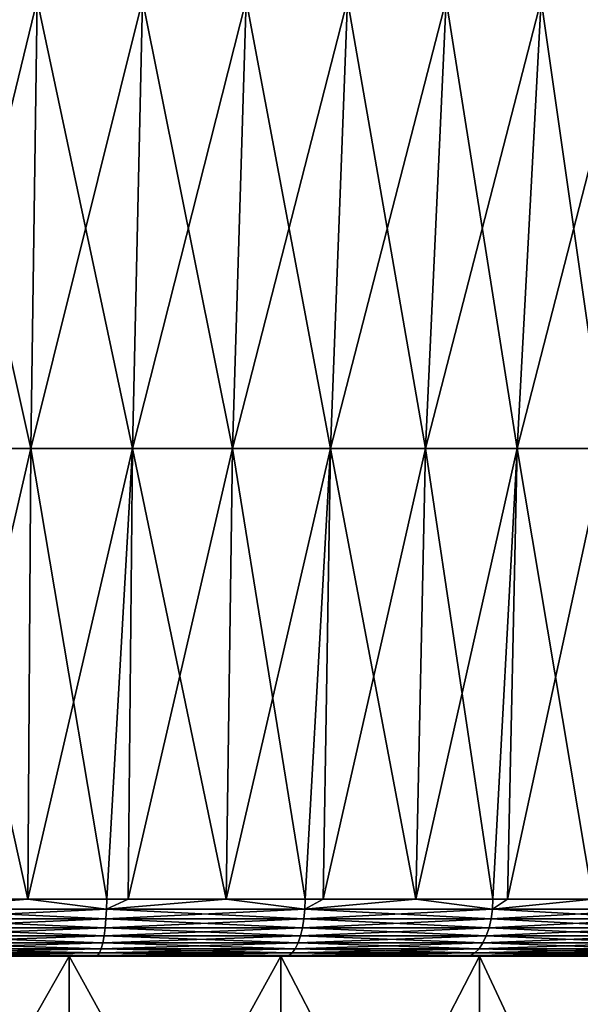
# Model space of a CAD drawing. Extents: x -30 to 30, y -82.7 to 0.
# Drawn here: x 0.9 to 3.8, y -37.2 to -32.1 of the extents above; entities that cross this region are included whole.
import ezdxf

# ---------------------------------------------------------------- set-up
doc = ezdxf.new("R2010")
doc.units = 0
doc.layers.add('L3', color=7, linetype='CONTINUOUS')

msp = doc.modelspace()

# ---------------------------------------------------------------- linework, layer by layer
at = {"layer": 'L3', "color": 7}
for points in [[(0.402872, -34.3542, -7.08821), (0.417342, -32.01769, -7.342805), (0.93779, -34.3542, -7.037441)], [(0.971474, -32.01769, 7.290212), (0.417342, -32.01769, 7.342805), (0.402872, -34.3542, 7.08821)], [(0.93779, -34.3542, 7.037441), (0.971474, -32.01769, 7.290212), (0.402872, -34.3542, 7.08821)], [(0.417342, -32.01769, -7.342805), (0.971474, -32.01769, -7.290212), (0.93779, -34.3542, -7.037441)], [(0.93779, -34.3542, -7.037441), (0.971474, -32.01769, -7.290212), (1.467337, -34.3542, -6.946363)], [(1.520041, -32.01769, 7.195862), (0.971474, -32.01769, 7.290212), (0.93779, -34.3542, 7.037441)], [(1.467337, -34.3542, 6.946363), (1.520041, -32.01769, 7.195862), (0.93779, -34.3542, 7.037441)], [(0.971474, -32.01769, -7.290212), (1.520041, -32.01769, -7.195862), (1.467337, -34.3542, -6.946363)], [(1.467337, -34.3542, -6.946363), (1.520041, -32.01769, -7.195862), (1.98848, -34.3542, -6.815495)], [(2.059902, -32.01769, 7.060295), (1.520041, -32.01769, 7.195862), (1.467337, -34.3542, 6.946363)], [(1.98848, -34.3542, 6.815495), (2.059902, -32.01769, 7.060295), (1.467337, -34.3542, 6.946363)], [(1.520041, -32.01769, -7.195862), (2.059902, -32.01769, -7.060295), (1.98848, -34.3542, -6.815495)], [(1.98848, -34.3542, -6.815495), (2.059902, -32.01769, -7.060295), (2.498232, -34.3542, -6.64559)], [(2.587964, -32.01769, 6.884287), (2.059902, -32.01769, 7.060295), (1.98848, -34.3542, 6.815495)], [(2.498232, -34.3542, 6.64559), (2.587964, -32.01769, 6.884287), (1.98848, -34.3542, 6.815495)], [(2.059902, -32.01769, -7.060295), (2.587964, -32.01769, -6.884287), (2.498232, -34.3542, -6.64559)], [(2.993675, -34.3542, 6.437619), (3.101202, -32.01769, 6.668846), (2.498232, -34.3542, 6.64559)], [(2.498232, -34.3542, -6.64559), (2.587964, -32.01769, -6.884287), (2.993675, -34.3542, -6.437619)], [(3.101202, -32.01769, 6.668846), (2.587964, -32.01769, 6.884287), (2.498232, -34.3542, 6.64559)], [(2.587964, -32.01769, -6.884287), (3.101202, -32.01769, -6.668846), (2.993675, -34.3542, -6.437619)], [(3.596677, -32.01769, 6.415206), (3.101202, -32.01769, 6.668846), (2.993675, -34.3542, 6.437619)], [(3.47197, -34.3542, 6.192775), (3.596677, -32.01769, 6.415206), (2.993675, -34.3542, 6.437619)], [(2.993675, -34.3542, -6.437619), (3.101202, -32.01769, -6.668846), (3.47197, -34.3542, -6.192775)], [(3.101202, -32.01769, -6.668846), (3.596677, -32.01769, -6.415206), (3.47197, -34.3542, -6.192775)], [(4.07155, -32.01769, 6.124821), (3.596677, -32.01769, 6.415206), (3.47197, -34.3542, 6.192775)], [(3.930378, -34.3542, 5.912458), (4.07155, -32.01769, 6.124821), (3.47197, -34.3542, 6.192775)], [(3.47197, -34.3542, -6.192775), (3.596677, -32.01769, -6.415206), (3.930378, -34.3542, -5.912458)], [(3.596677, -32.01769, -6.415206), (4.07155, -32.01769, -6.124821), (3.930378, -34.3542, -5.912458)], [(0.922561, -36.70254, -6.920574), (0.39629, -36.70254, -6.981329), (0.402872, -34.3542, -7.08821)], [(0.93779, -34.3542, 7.037441), (0.402872, -34.3542, 7.08821), (0.39629, -36.70254, 6.981329)], [(0.922561, -36.70254, 6.920574), (0.93779, -34.3542, 7.037441), (0.39629, -36.70254, 6.981329)], [(0.402872, -34.3542, -7.08821), (0.93779, -34.3542, -7.037441), (0.922561, -36.70254, -6.920574)], [(0.922561, -36.70254, 6.920574), (1.332977, -36.70254, 6.873193), (1.467337, -34.3542, 6.946363)], [(0.922561, -36.70254, -6.920574), (0.93779, -34.3542, -7.037441), (1.332977, -36.70254, -6.873193)], [(1.467337, -34.3542, 6.946363), (0.93779, -34.3542, 7.037441), (0.922561, -36.70254, 6.920574)], [(0.93779, -34.3542, -7.037441), (1.467337, -34.3542, -6.946363), (1.332977, -36.70254, -6.873193)], [(1.332977, -36.70254, -6.873193), (1.467337, -34.3542, -6.946363), (1.444897, -36.70254, -6.842437)], [(1.444897, -36.70254, 6.842437), (1.467337, -34.3542, 6.946363), (1.332977, -36.70254, 6.873193)], [(1.955707, -36.70254, -6.702064), (1.444897, -36.70254, -6.842437), (1.467337, -34.3542, -6.946363)], [(1.98848, -34.3542, 6.815495), (1.467337, -34.3542, 6.946363), (1.444897, -36.70254, 6.842437)], [(1.955707, -36.70254, 6.702064), (1.98848, -34.3542, 6.815495), (1.444897, -36.70254, 6.842437)], [(1.467337, -34.3542, -6.946363), (1.98848, -34.3542, -6.815495), (1.955707, -36.70254, -6.702064)], [(1.955707, -36.70254, 6.702064), (2.366543, -36.70254, 6.589164), (2.498232, -34.3542, 6.64559)], [(1.955707, -36.70254, -6.702064), (1.98848, -34.3542, -6.815495), (2.366543, -36.70254, -6.589164)], [(2.498232, -34.3542, 6.64559), (1.98848, -34.3542, 6.815495), (1.955707, -36.70254, 6.702064)], [(1.98848, -34.3542, -6.815495), (2.498232, -34.3542, -6.64559), (2.366543, -36.70254, -6.589164)], [(2.460683, -36.70254, 6.546962), (2.498232, -34.3542, 6.64559), (2.366543, -36.70254, 6.589164)], [(2.366543, -36.70254, -6.589164), (2.498232, -34.3542, -6.64559), (2.460683, -36.70254, -6.546962)], [(2.944057, -36.70254, -6.330269), (2.460683, -36.70254, -6.546962), (2.498232, -34.3542, -6.64559)], [(2.993675, -34.3542, 6.437619), (2.498232, -34.3542, 6.64559), (2.460683, -36.70254, 6.546962)], [(2.944057, -36.70254, 6.330269), (2.993675, -34.3542, 6.437619), (2.460683, -36.70254, 6.546962)], [(2.498232, -34.3542, -6.64559), (2.993675, -34.3542, -6.437619), (2.944057, -36.70254, -6.330269)], [(2.944057, -36.70254, 6.330269), (3.34464, -36.70254, 6.150691), (3.47197, -34.3542, 6.192775)], [(3.47197, -34.3542, 6.192775), (2.993675, -34.3542, 6.437619), (2.944057, -36.70254, 6.330269)], [(2.944057, -36.70254, -6.330269), (2.993675, -34.3542, -6.437619), (3.34464, -36.70254, -6.150691)], [(2.993675, -34.3542, -6.437619), (3.47197, -34.3542, -6.192775), (3.34464, -36.70254, -6.150691)], [(3.420405, -36.70254, 6.101626), (3.47197, -34.3542, 6.192775), (3.34464, -36.70254, 6.150691)], [(3.34464, -36.70254, -6.150691), (3.47197, -34.3542, -6.192775), (3.420405, -36.70254, -6.101626)], [(3.865016, -36.70254, -5.813699), (3.420405, -36.70254, -6.101626), (3.47197, -34.3542, -6.192775)], [(3.930378, -34.3542, 5.912458), (3.47197, -34.3542, 6.192775), (3.420405, -36.70254, 6.101626)], [(3.865016, -36.70254, 5.813699), (3.930378, -34.3542, 5.912458), (3.420405, -36.70254, 6.101626)], [(3.47197, -34.3542, -6.192775), (3.930378, -34.3542, -5.912458), (3.865016, -36.70254, -5.813699)], [(1.332035, -36.75431, -6.868337), (0.267978, -36.75431, -6.991177), (0.922561, -36.70254, -6.920574)], [(0.922561, -36.70254, -6.920574), (0.267978, -36.75431, -6.991177), (0.39629, -36.70254, -6.981329)], [(0.267978, -36.75431, 6.991177), (1.332035, -36.75431, 6.868337), (0.922561, -36.70254, 6.920574)], [(0.267978, -36.75431, 6.991177), (0.922561, -36.70254, 6.920574), (0.39629, -36.70254, 6.981329)], [(0.922561, -36.70254, -6.920574), (1.332977, -36.70254, -6.873193), (1.332035, -36.75431, -6.868337)], [(1.332035, -36.75431, 6.868337), (1.332977, -36.70254, 6.873193), (0.922561, -36.70254, 6.920574)], [(1.332035, -36.75431, -6.868337), (1.332977, -36.70254, -6.873193), (1.444897, -36.70254, -6.842437)], [(2.364871, -36.75431, -6.584508), (1.332035, -36.75431, -6.868337), (1.955707, -36.70254, -6.702064)], [(1.955707, -36.70254, -6.702064), (1.332035, -36.75431, -6.868337), (1.444897, -36.70254, -6.842437)], [(1.444897, -36.70254, 6.842437), (1.332977, -36.70254, 6.873193), (1.332035, -36.75431, 6.868337)], [(1.332035, -36.75431, 6.868337), (2.364871, -36.75431, 6.584508), (1.955707, -36.70254, 6.702064)], [(1.332035, -36.75431, 6.868337), (1.955707, -36.70254, 6.702064), (1.444897, -36.70254, 6.842437)], [(1.955707, -36.70254, -6.702064), (2.366543, -36.70254, -6.589164), (2.364871, -36.75431, -6.584508)], [(2.364871, -36.75431, 6.584508), (2.366543, -36.70254, 6.589164), (1.955707, -36.70254, 6.702064)], [(2.364871, -36.75431, -6.584508), (2.366543, -36.70254, -6.589164), (2.460683, -36.70254, -6.546962)], [(3.342276, -36.75431, -6.146345), (2.364871, -36.75431, -6.584508), (2.944057, -36.70254, -6.330269)], [(2.944057, -36.70254, -6.330269), (2.364871, -36.75431, -6.584508), (2.460683, -36.70254, -6.546962)], [(2.460683, -36.70254, 6.546962), (2.366543, -36.70254, 6.589164), (2.364871, -36.75431, 6.584508)], [(2.364871, -36.75431, 6.584508), (3.342276, -36.75431, 6.146345), (2.944057, -36.70254, 6.330269)], [(2.364871, -36.75431, 6.584508), (2.944057, -36.70254, 6.330269), (2.460683, -36.70254, 6.546962)], [(2.944057, -36.70254, -6.330269), (3.34464, -36.70254, -6.150691), (3.342276, -36.75431, -6.146345)], [(3.342276, -36.75431, 6.146345), (3.34464, -36.70254, 6.150691), (2.944057, -36.70254, 6.330269)], [(3.342276, -36.75431, -6.146345), (3.34464, -36.70254, -6.150691), (3.420405, -36.70254, -6.101626)], [(3.420405, -36.70254, -6.101626), (3.865016, -36.70254, -5.813699), (3.342276, -36.75431, -6.146345)], [(3.342276, -36.75431, -6.146345), (3.865016, -36.70254, -5.813699), (4.241341, -36.75431, -5.564116)], [(3.420405, -36.70254, 6.101626), (3.34464, -36.70254, 6.150691), (3.342276, -36.75431, 6.146345)], [(3.342276, -36.75431, 6.146345), (4.241341, -36.75431, 5.564116), (3.865016, -36.70254, 5.813699)], [(3.342276, -36.75431, 6.146345), (3.865016, -36.70254, 5.813699), (3.420405, -36.70254, 6.101626)], [(1.329405, -36.80446, -6.854774), (0.267449, -36.80446, -6.977371), (0.267978, -36.75431, -6.991177)], [(0.267449, -36.80446, 6.977371), (1.329405, -36.80446, 6.854774), (1.332035, -36.75431, 6.868337)], [(0.267449, -36.80446, 6.977371), (1.332035, -36.75431, 6.868337), (0.267978, -36.75431, 6.991177)], [(1.332035, -36.75431, -6.868337), (1.329405, -36.80446, -6.854774), (0.267978, -36.75431, -6.991177)], [(2.360201, -36.80446, -6.571506), (1.329405, -36.80446, -6.854774), (1.332035, -36.75431, -6.868337)], [(1.329405, -36.80446, 6.854774), (2.360201, -36.80446, 6.571506), (2.364871, -36.75431, 6.584508)], [(1.329405, -36.80446, 6.854774), (2.364871, -36.75431, 6.584508), (1.332035, -36.75431, 6.868337)], [(2.364871, -36.75431, -6.584508), (2.360201, -36.80446, -6.571506), (1.332035, -36.75431, -6.868337)], [(3.335676, -36.80446, -6.134208), (2.360201, -36.80446, -6.571506), (2.364871, -36.75431, -6.584508)], [(2.360201, -36.80446, 6.571506), (3.335676, -36.80446, 6.134208), (3.342276, -36.75431, 6.146345)], [(2.360201, -36.80446, 6.571506), (3.342276, -36.75431, 6.146345), (2.364871, -36.75431, 6.584508)], [(3.342276, -36.75431, -6.146345), (3.335676, -36.80446, -6.134208), (2.364871, -36.75431, -6.584508)], [(4.232966, -36.80446, -5.553129), (3.335676, -36.80446, -6.134208), (3.342276, -36.75431, -6.146345)], [(3.335676, -36.80446, 6.134208), (4.232966, -36.80446, 5.553129), (4.241341, -36.75431, 5.564116)], [(3.335676, -36.80446, 6.134208), (4.241341, -36.75431, 5.564116), (3.342276, -36.75431, 6.146345)], [(3.342276, -36.75431, -6.146345), (4.241341, -36.75431, -5.564116), (4.232966, -36.80446, -5.553129)], [(1.325165, -36.85146, -6.832912), (0.266596, -36.85146, -6.955119), (0.267449, -36.80446, -6.977371)], [(0.266596, -36.85146, 6.955119), (1.325165, -36.85146, 6.832912), (1.329405, -36.80446, 6.854774)], [(0.266596, -36.85146, 6.955119), (1.329405, -36.80446, 6.854774), (0.267449, -36.80446, 6.977371)], [(1.329405, -36.80446, -6.854774), (1.325165, -36.85146, -6.832912), (0.267449, -36.80446, -6.977371)], [(2.352674, -36.85146, -6.550548), (1.325165, -36.85146, -6.832912), (1.329405, -36.80446, -6.854774)], [(1.325165, -36.85146, 6.832912), (2.352674, -36.85146, 6.550548), (2.360201, -36.80446, 6.571506)], [(1.325165, -36.85146, 6.832912), (2.360201, -36.80446, 6.571506), (1.329405, -36.80446, 6.854774)], [(2.360201, -36.80446, -6.571506), (2.352674, -36.85146, -6.550548), (1.329405, -36.80446, -6.854774)], [(3.325038, -36.85146, -6.114644), (2.352674, -36.85146, -6.550548), (2.360201, -36.80446, -6.571506)], [(2.352674, -36.85146, 6.550548), (3.325038, -36.85146, 6.114644), (3.335676, -36.80446, 6.134208)], [(2.352674, -36.85146, 6.550548), (3.335676, -36.80446, 6.134208), (2.360201, -36.80446, 6.571506)], [(3.335676, -36.80446, -6.134208), (3.325038, -36.85146, -6.114644), (2.360201, -36.80446, -6.571506)], [(4.219466, -36.85146, -5.535419), (3.325038, -36.85146, -6.114644), (3.335676, -36.80446, -6.134208)], [(3.325038, -36.85146, 6.114644), (4.219466, -36.85146, 5.535419), (4.232966, -36.80446, 5.553129)], [(3.325038, -36.85146, 6.114644), (4.232966, -36.80446, 5.553129), (3.335676, -36.80446, 6.134208)], [(4.232966, -36.80446, -5.553129), (4.219466, -36.85146, -5.535419), (3.335676, -36.80446, -6.134208)], [(1.319443, -36.89392, -6.803409), (0.265445, -36.89392, -6.925088), (0.266596, -36.85146, -6.955119)], [(0.265445, -36.89392, 6.925088), (1.319443, -36.89392, 6.803409), (1.325165, -36.85146, 6.832912)], [(0.265445, -36.89392, 6.925088), (1.325165, -36.85146, 6.832912), (0.266596, -36.85146, 6.955119)], [(1.325165, -36.85146, -6.832912), (1.319443, -36.89392, -6.803409), (0.266596, -36.85146, -6.955119)], [(2.342516, -36.89392, -6.522264), (1.319443, -36.89392, -6.803409), (1.325165, -36.85146, -6.832912)], [(1.319443, -36.89392, 6.803409), (2.342516, -36.89392, 6.522264), (2.352674, -36.85146, 6.550548)], [(1.319443, -36.89392, 6.803409), (2.352674, -36.85146, 6.550548), (1.325165, -36.85146, 6.832912)], [(2.352674, -36.85146, -6.550548), (2.342516, -36.89392, -6.522264), (1.325165, -36.85146, -6.832912)], [(3.310681, -36.89392, -6.088242), (2.342516, -36.89392, -6.522264), (2.352674, -36.85146, -6.550548)], [(2.342516, -36.89392, 6.522264), (3.310681, -36.89392, 6.088242), (3.325038, -36.85146, 6.114644)], [(2.342516, -36.89392, 6.522264), (3.325038, -36.85146, 6.114644), (2.352674, -36.85146, 6.550548)], [(3.325038, -36.85146, -6.114644), (3.310681, -36.89392, -6.088242), (2.352674, -36.85146, -6.550548)], [(4.201247, -36.89392, -5.511518), (3.310681, -36.89392, -6.088242), (3.325038, -36.85146, -6.114644)], [(3.310681, -36.89392, 6.088242), (4.201247, -36.89392, 5.511518), (4.219466, -36.85146, 5.535419)], [(3.310681, -36.89392, 6.088242), (4.219466, -36.85146, 5.535419), (3.325038, -36.85146, 6.114644)], [(4.219466, -36.85146, -5.535419), (4.201247, -36.89392, -5.511518), (3.325038, -36.85146, -6.114644)], [(1.304281, -36.96023, -6.725228), (0.262394, -36.96023, -6.845509), (0.26403, -36.93053, -6.888181)], [(0.262394, -36.96023, 6.845509), (1.304281, -36.96023, 6.725228), (1.312412, -36.93053, 6.767151)], [(0.262394, -36.96023, 6.845509), (1.312412, -36.93053, 6.767151), (0.26403, -36.93053, 6.888181)], [(1.312412, -36.93053, -6.767151), (0.26403, -36.93053, -6.888181), (0.265445, -36.89392, -6.925088)], [(0.26403, -36.93053, 6.888181), (1.312412, -36.93053, 6.767151), (1.319443, -36.89392, 6.803409)], [(0.26403, -36.93053, 6.888181), (1.319443, -36.89392, 6.803409), (0.265445, -36.89392, 6.925088)], [(1.312412, -36.93053, -6.767151), (1.304281, -36.96023, -6.725228), (0.26403, -36.93053, -6.888181)], [(1.319443, -36.89392, -6.803409), (1.312412, -36.93053, -6.767151), (0.265445, -36.89392, -6.925088)], [(2.315597, -36.96023, -6.447313), (1.304281, -36.96023, -6.725228), (1.312412, -36.93053, -6.767151)], [(1.304281, -36.96023, 6.725228), (2.315597, -36.96023, 6.447313), (2.330031, -36.93053, 6.487504)], [(1.304281, -36.96023, 6.725228), (2.330031, -36.93053, 6.487504), (1.312412, -36.93053, 6.767151)], [(2.330031, -36.93053, -6.487504), (1.312412, -36.93053, -6.767151), (1.319443, -36.89392, -6.803409)], [(1.312412, -36.93053, 6.767151), (2.330031, -36.93053, 6.487504), (2.342516, -36.89392, 6.522264)], [(1.312412, -36.93053, 6.767151), (2.342516, -36.89392, 6.522264), (1.319443, -36.89392, 6.803409)], [(2.330031, -36.93053, -6.487504), (2.315597, -36.96023, -6.447313), (1.312412, -36.93053, -6.767151)], [(2.342516, -36.89392, -6.522264), (2.330031, -36.93053, -6.487504), (1.319443, -36.89392, -6.803409)], [(3.272637, -36.96023, -6.01828), (2.315597, -36.96023, -6.447313), (2.330031, -36.93053, -6.487504)], [(2.315597, -36.96023, 6.447313), (3.272637, -36.96023, 6.01828), (3.293037, -36.93053, 6.055796)], [(2.315597, -36.96023, 6.447313), (3.293037, -36.93053, 6.055796), (2.330031, -36.93053, 6.487504)], [(3.293037, -36.93053, -6.055796), (2.330031, -36.93053, -6.487504), (2.342516, -36.89392, -6.522264)], [(2.330031, -36.93053, 6.487504), (3.293037, -36.93053, 6.055796), (3.310681, -36.89392, 6.088242)], [(2.330031, -36.93053, 6.487504), (3.310681, -36.89392, 6.088242), (2.342516, -36.89392, 6.522264)], [(3.293037, -36.93053, -6.055796), (3.272637, -36.96023, -6.01828), (2.330031, -36.93053, -6.487504)], [(3.310681, -36.89392, -6.088242), (3.293037, -36.93053, -6.055796), (2.342516, -36.89392, -6.522264)], [(4.152969, -36.96023, -5.448182), (3.272637, -36.96023, -6.01828), (3.293037, -36.93053, -6.055796)], [(3.272637, -36.96023, 6.01828), (4.152969, -36.96023, 5.448182), (4.178857, -36.93053, 5.482144)], [(3.272637, -36.96023, 6.01828), (4.178857, -36.93053, 5.482144), (3.293037, -36.93053, 6.055796)], [(4.178857, -36.93053, -5.482144), (3.293037, -36.93053, -6.055796), (3.310681, -36.89392, -6.088242)], [(3.293037, -36.93053, 6.055796), (4.178857, -36.93053, 5.482144), (4.201247, -36.89392, 5.511518)], [(3.293037, -36.93053, 6.055796), (4.201247, -36.89392, 5.511518), (3.310681, -36.89392, 6.088242)], [(4.178857, -36.93053, -5.482144), (4.152969, -36.96023, -5.448182), (3.293037, -36.93053, -6.055796)], [(4.201247, -36.89392, -5.511518), (4.178857, -36.93053, -5.482144), (3.310681, -36.89392, -6.088242)], [(1.285727, -36.99549, -6.62956), (0.258662, -36.99549, -6.74813), (0.260587, -36.9821, -6.798352)], [(0.258662, -36.99549, 6.74813), (1.285727, -36.99549, 6.62956), (1.295296, -36.9821, 6.6789)], [(0.258662, -36.99549, 6.74813), (1.295296, -36.9821, 6.6789), (0.260587, -36.9821, 6.798352)], [(1.295296, -36.9821, -6.6789), (0.260587, -36.9821, -6.798352), (0.262394, -36.96023, -6.845509)], [(0.260587, -36.9821, 6.798352), (1.295296, -36.9821, 6.6789), (1.304281, -36.96023, 6.725228)], [(0.260587, -36.9821, 6.798352), (1.304281, -36.96023, 6.725228), (0.262394, -36.96023, 6.845509)], [(1.295296, -36.9821, -6.6789), (1.285727, -36.99549, -6.62956), (0.260587, -36.9821, -6.798352)], [(1.304281, -36.96023, -6.725228), (1.295296, -36.9821, -6.6789), (0.262394, -36.96023, -6.845509)], [(2.282657, -36.99549, -6.355599), (1.285727, -36.99549, -6.62956), (1.295296, -36.9821, -6.6789)], [(1.285727, -36.99549, 6.62956), (2.282657, -36.99549, 6.355599), (2.299645, -36.9821, 6.4029)], [(1.285727, -36.99549, 6.62956), (2.299645, -36.9821, 6.4029), (1.295296, -36.9821, 6.6789)], [(2.299645, -36.9821, -6.4029), (1.295296, -36.9821, -6.6789), (1.304281, -36.96023, -6.725228)], [(1.295296, -36.9821, 6.6789), (2.299645, -36.9821, 6.4029), (2.315597, -36.96023, 6.447313)], [(1.295296, -36.9821, 6.6789), (2.315597, -36.96023, 6.447313), (1.304281, -36.96023, 6.725228)], [(2.299645, -36.9821, -6.4029), (2.282657, -36.99549, -6.355599), (1.295296, -36.9821, -6.6789)], [(2.315597, -36.96023, -6.447313), (2.299645, -36.9821, -6.4029), (1.304281, -36.96023, -6.725228)], [(3.226083, -36.99549, -5.932668), (2.282657, -36.99549, -6.355599), (2.299645, -36.9821, -6.4029)], [(2.282657, -36.99549, 6.355599), (3.226083, -36.99549, 5.932668), (3.250093, -36.9821, 5.976822)], [(2.282657, -36.99549, 6.355599), (3.250093, -36.9821, 5.976822), (2.299645, -36.9821, 6.4029)], [(3.250093, -36.9821, -5.976822), (2.299645, -36.9821, -6.4029), (2.315597, -36.96023, -6.447313)], [(2.299645, -36.9821, 6.4029), (3.250093, -36.9821, 5.976822), (3.272637, -36.96023, 6.01828)], [(2.299645, -36.9821, 6.4029), (3.272637, -36.96023, 6.01828), (2.315597, -36.96023, 6.447313)], [(3.250093, -36.9821, -5.976822), (3.226083, -36.99549, -5.932668), (2.299645, -36.9821, -6.4029)], [(3.272637, -36.96023, -6.01828), (3.250093, -36.9821, -5.976822), (2.315597, -36.96023, -6.447313)], [(4.093892, -36.99549, -5.370681), (3.226083, -36.99549, -5.932668), (3.250093, -36.9821, -5.976822)], [(3.226083, -36.99549, 5.932668), (4.093892, -36.99549, 5.370681), (4.12436, -36.9821, 5.410652)], [(3.226083, -36.99549, 5.932668), (4.12436, -36.9821, 5.410652), (3.250093, -36.9821, 5.976822)], [(4.12436, -36.9821, -5.410652), (3.250093, -36.9821, -5.976822), (3.272637, -36.96023, -6.01828)], [(3.250093, -36.9821, 5.976822), (4.12436, -36.9821, 5.410652), (4.152969, -36.96023, 5.448182)], [(3.250093, -36.9821, 5.976822), (4.152969, -36.96023, 5.448182), (3.272637, -36.96023, 6.01828)], [(4.12436, -36.9821, -5.410652), (4.093892, -36.99549, -5.370681), (3.250093, -36.9821, -5.976822)], [(4.152969, -36.96023, -5.448182), (4.12436, -36.9821, -5.410652), (3.272637, -36.96023, -6.01828)], [(0, -37, -6.55), (0.256677, -37, -6.696351), (1.137396, -37, -6.450491)], [(1.137396, -37, 6.450491), (1.275862, -37, 6.578691), (0, -37, 6.55)], [(0, -37, 6.55), (1.275862, -37, 6.578691), (0.256677, -37, 6.696351)], [(0, -39, -6.55), (0, -37, -6.55), (1.137396, -37, -6.450491)], [(0, -39, -6.55), (1.137396, -37, -6.450491), (1.137396, -39, -6.450491)], [(1.137396, -39, 6.450491), (1.137396, -37, 6.450491), (0, -37, 6.55)], [(1.137396, -39, 6.450491), (0, -37, 6.55), (0, -39, 6.55)], [(0.256677, -37, 6.696351), (1.275862, -37, 6.578691), (1.285727, -36.99549, 6.62956)], [(1.275862, -37, -6.578691), (0.256677, -37, -6.696351), (0.258662, -36.99549, -6.74813)], [(0.256677, -37, 6.696351), (1.285727, -36.99549, 6.62956), (0.258662, -36.99549, 6.74813)], [(1.137396, -37, -6.450491), (0.256677, -37, -6.696351), (1.275862, -37, -6.578691)], [(1.285727, -36.99549, -6.62956), (1.275862, -37, -6.578691), (0.258662, -36.99549, -6.74813)], [(1.137396, -37, -6.450491), (1.275862, -37, -6.578691), (2.240232, -37, -6.154987)], [(2.240232, -37, 6.154987), (2.265142, -37, 6.306832), (1.137396, -37, 6.450491)], [(1.137396, -37, 6.450491), (2.265142, -37, 6.306832), (1.275862, -37, 6.578691)], [(1.137396, -39, -6.450491), (1.137396, -37, -6.450491), (2.240232, -37, -6.154987)], [(1.137396, -39, -6.450491), (2.240232, -37, -6.154987), (2.240232, -39, -6.154987)], [(2.240232, -39, 6.154987), (2.240232, -37, 6.154987), (1.137396, -37, 6.450491)], [(2.240232, -39, 6.154987), (1.137396, -37, 6.450491), (1.137396, -39, 6.450491)], [(1.275862, -37, 6.578691), (2.265142, -37, 6.306832), (2.282657, -36.99549, 6.355599)], [(2.265142, -37, -6.306832), (1.275862, -37, -6.578691), (1.285727, -36.99549, -6.62956)], [(1.275862, -37, 6.578691), (2.282657, -36.99549, 6.355599), (1.285727, -36.99549, 6.62956)], [(2.240232, -37, -6.154987), (1.275862, -37, -6.578691), (2.265142, -37, -6.306832)], [(2.282657, -36.99549, -6.355599), (2.265142, -37, -6.306832), (1.285727, -36.99549, -6.62956)], [(2.240232, -37, -6.154987), (2.265142, -37, -6.306832), (3.275, -37, -5.672466)], [(3.275, -37, 5.672466), (3.201329, -37, 5.887147), (2.240232, -37, 6.154987)], [(2.240232, -37, 6.154987), (3.201329, -37, 5.887147), (2.265142, -37, 6.306832)], [(2.240232, -39, -6.154987), (2.240232, -37, -6.154987), (3.275, -37, -5.672466)], [(2.240232, -39, -6.154987), (3.275, -37, -5.672466), (3.275, -39, -5.672466)], [(3.275, -39, 5.672466), (3.275, -37, 5.672466), (2.240232, -37, 6.154987)], [(3.275, -39, 5.672466), (2.240232, -37, 6.154987), (2.240232, -39, 6.154987)], [(2.265142, -37, 6.306832), (3.201329, -37, 5.887147), (3.226083, -36.99549, 5.932668)], [(3.201329, -37, -5.887147), (2.265142, -37, -6.306832), (2.282657, -36.99549, -6.355599)], [(2.265142, -37, 6.306832), (3.226083, -36.99549, 5.932668), (2.282657, -36.99549, 6.355599)], [(3.275, -37, -5.672466), (2.265142, -37, -6.306832), (3.201329, -37, -5.887147)], [(3.226083, -36.99549, -5.932668), (3.201329, -37, -5.887147), (2.282657, -36.99549, -6.355599)], [(3.201329, -37, 5.887147), (4.062479, -37, 5.329471), (4.093892, -36.99549, 5.370681)], [(4.062479, -37, -5.329471), (3.201329, -37, -5.887147), (3.226083, -36.99549, -5.932668)], [(3.201329, -37, 5.887147), (4.093892, -36.99549, 5.370681), (3.226083, -36.99549, 5.932668)], [(3.275, -37, -5.672466), (3.201329, -37, -5.887147), (4.210259, -37, -5.017591)], [(4.210259, -37, -5.017591), (3.201329, -37, -5.887147), (4.062479, -37, -5.329471)], [(3.275, -37, 5.672466), (4.062479, -37, 5.329471), (3.201329, -37, 5.887147)], [(4.093892, -36.99549, -5.370681), (4.062479, -37, -5.329471), (3.226083, -36.99549, -5.932668)], [(4.210259, -37, 5.017591), (4.062479, -37, 5.329471), (3.275, -37, 5.672466)], [(3.275, -39, -5.672466), (3.275, -37, -5.672466), (4.210259, -37, -5.017591)], [(3.275, -39, -5.672466), (4.210259, -37, -5.017591), (4.210259, -39, -5.017591)], [(4.210259, -39, 5.017591), (4.210259, -37, 5.017591), (3.275, -37, 5.672466)], [(4.210259, -39, 5.017591), (3.275, -37, 5.672466), (3.275, -39, 5.672466)]]:
    msp.add_3dface(points, dxfattribs=at)

doc.saveas('drawing.dxf')
